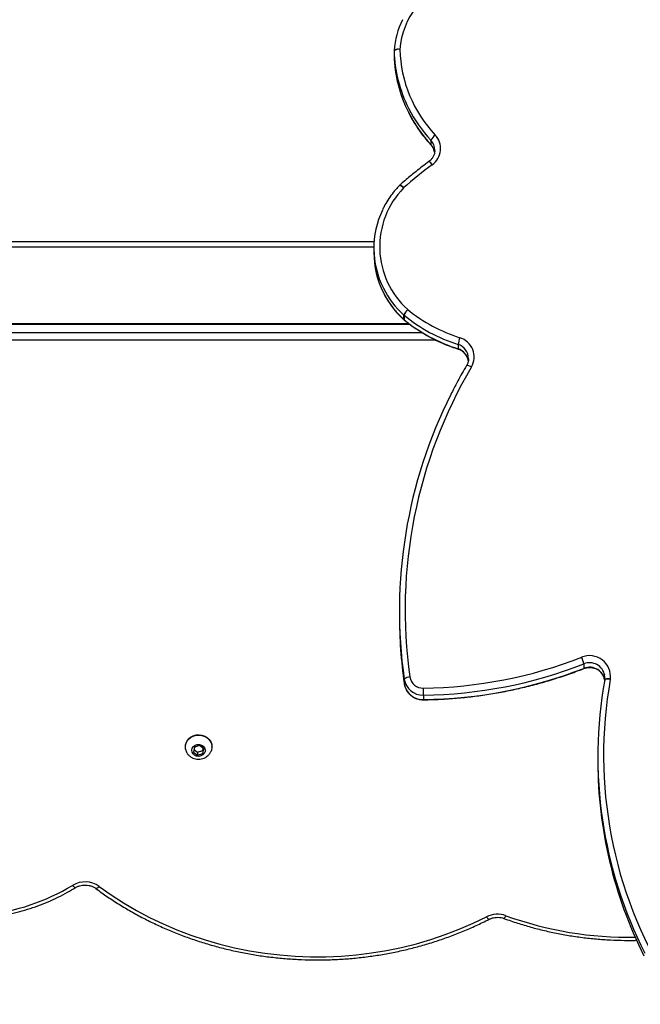
# Model space of a CAD drawing. Units: millimetres. Extents: x 895 to 4276, y 1996 to 2932.
# Drawn here: x 2103 to 2135, y 2211 to 2262 of the extents above; entities that cross this region are included whole.
import ezdxf

# ---------------------------------------------------------------- set-up
doc = ezdxf.new("R2010")
doc.units = ezdxf.units.MM
doc.header["$LTSCALE"] = 200
doc.header["$PDSIZE"] = -1
doc.layers.add('VP-DIM', color=7, linetype='Continuous')
doc.layers.add('VP-HIC', color=6, linetype='Continuous')
doc.layers.add('VP-EQ', color=7, linetype='Continuous', true_color=0x8a3492)
doc.dimstyles.new('ISO-25', dxfattribs={"dimtxt": 2.5, "dimasz": 2.5, "dimexe": 1.25, "dimexo": 0.625, "dimtad": 1, "dimtxsty": 'Standard', "dimcen": 2.5, "dimadec": 0, "dimazin": 0, "dimtfac": 1, "dimtmove": 0, "dimatfit": 3, "dimfxl": 1, "dimarcsym": 0})

# ---------------------------------------------------------------- blocks, each defined once
blk = doc.blocks.new('3230')
at = {"color": 7, "linetype": 'Continuous', "lineweight": 25}
for p, q in [((761.738, 1586.137), (761.738, 1586.37)), ((781.925, 1585.63), (781.925, 1585.607)), ((782.406, 1585.976), (782.353, 1585.723)), ((782.353, 1585.723), (782.572, 1585.556)), ((782.406, 1585.82), (782.381, 1585.702)), ((782.678, 1586.061), (782.406, 1585.976)), ((782.406, 1585.82), (782.406, 1585.976)), ((782.678, 1585.905), (782.406, 1585.82)), ((782.572, 1585.556), (782.844, 1585.642)), ((782.897, 1585.894), (782.678, 1586.061)), ((782.678, 1585.905), (782.678, 1586.061)), ((782.869, 1585.76), (782.678, 1585.905)), ((782.844, 1585.642), (782.897, 1585.894)), ((783.325, 1585.607), (783.325, 1585.63)), ((770.861, 1582.915), (770.861, 1583.148)), ((761.378, 1582.11), (761.378, 1582.113)), ((771.864, 1582.082), (771.864, 1582.315)), ((762.469, 1581.282), (762.469, 1581.515)), ((772.119, 1578.518), (772.119, 1578.751)), ((769.05, 1564.567), (769.05, 1564.8)), ((771.598, 1563.496), (822.123, 1563.496)), ((771.876, 1563.041), (771.876, 1563.274)), ((771.888, 1563.263), (771.888, 1563.03)), ((773.453, 1559.533), (773.453, 1559.766)), ((773.453, 1559.482), (813.625, 1559.482)), ((770.266, 1554.448), (770.265, 1554.399)), ((770.469, 1553.883), (770.469, 1554.116)), ((772.398, 1549.216), (772.398, 1549.449)), ((772.398, 1549.208), (772.398, 1549.441))]:
    blk.add_line(p, q, dxfattribs=at)
at = {"color": 8, "linetype": 'Continuous', "lineweight": 25}
for p, q in [((770.197, 1564.346), (822.123, 1564.346)), ((822.123, 1563.942), (770.936, 1563.942)), ((771.551, 1563.53), (822.123, 1563.53)), ((771.888, 1563.263), (771.885, 1563.274)), ((813.625, 1559.182), (773.44, 1559.182)), ((770.469, 1554.116), (770.466, 1554.126))]:
    blk.add_line(p, q, dxfattribs=at)
at = {"color": 7, "linetype": 'Continuous', "lineweight": 25, "flags": 128}
for points in [[(787.824, 1592.926), (787.197, 1593.371), (786.548, 1593.79), (785.879, 1594.183), (785.19, 1594.548), (784.484, 1594.886), (783.761, 1595.194), (783.024, 1595.474), (782.272, 1595.724), (781.509, 1595.944), (780.736, 1596.132), (779.954, 1596.29), (779.165, 1596.416), (778.37, 1596.511), (777.571, 1596.573), (776.77, 1596.604), (775.968, 1596.602), (775.167, 1596.569), (774.368, 1596.503), (773.574, 1596.405), (772.785, 1596.276), (772.004, 1596.115), (771.231, 1595.924), (770.469, 1595.701), (769.72, 1595.448), (768.983, 1595.166), (768.262, 1594.854), (767.557, 1594.514)], [(783.157, 1585.225), (783.042, 1585.13), (782.907, 1585.06), (782.757, 1585.019), (782.601, 1585.008), (782.446, 1585.029), (782.3, 1585.079), (782.17, 1585.157), (782.063, 1585.259), (781.984, 1585.38), (781.938, 1585.513), (781.925, 1585.652), (781.948, 1585.79), (781.984, 1585.881)], [(782.891, 1585.606), (782.803, 1585.541), (782.695, 1585.504), (782.58, 1585.5), (782.47, 1585.53), (782.376, 1585.59), (782.31, 1585.674), (782.277, 1585.772), (782.283, 1585.874), (782.325, 1585.969), (782.4, 1586.047), (782.499, 1586.099), (782.612, 1586.12), (782.727, 1586.106), (782.83, 1586.061), (782.911, 1585.988), (782.961, 1585.896), (782.975, 1585.794), (782.95, 1585.694), (782.891, 1585.606)], [(783.157, 1585.203), (783.042, 1585.107), (782.907, 1585.038), (782.757, 1584.996), (782.601, 1584.985), (782.446, 1585.006), (782.3, 1585.056), (782.17, 1585.134), (782.063, 1585.236), (781.984, 1585.357), (781.938, 1585.49), (781.925, 1585.607)], [(761.083, 1582.091), (761.141, 1582.083), (761.197, 1582.078), (761.248, 1582.077), (761.292, 1582.079), (761.329, 1582.085), (761.356, 1582.093), (761.373, 1582.105), (761.379, 1582.119)], [(761.378, 1582.113), (761.37, 1581.951), (761.379, 1581.878)], [(772.098, 1549.13), (772.157, 1549.128), (772.213, 1549.128), (772.265, 1549.132), (772.31, 1549.139), (772.347, 1549.148), (772.375, 1549.16), (772.392, 1549.173), (772.398, 1549.188)]]:
    blk.add_lwpolyline(points, dxfattribs=at)
at = {"color": 8, "linetype": 'Continuous', "lineweight": 25, "flags": 128}
for points in [[(767.557, 1594.514), (767.528, 1594.556), (767.5, 1594.592), (767.475, 1594.619), (767.452, 1594.637), (767.433, 1594.645), (767.421, 1594.644)], [(787.824, 1592.926), (787.861, 1592.963), (787.897, 1592.994), (787.931, 1593.017), (787.96, 1593.031), (787.984, 1593.035), (788.002, 1593.03), (788.003, 1593.03)], [(789.056, 1592.987), (789.072, 1592.99), (789.093, 1592.984), (789.119, 1592.967), (789.148, 1592.942), (789.18, 1592.909), (789.213, 1592.869)], [(770.861, 1583.148), (770.861, 1583.158), (770.861, 1583.158)], [(761.081, 1582.078), (761.139, 1582.071), (761.195, 1582.068), (761.246, 1582.067), (761.291, 1582.071), (761.328, 1582.077), (761.355, 1582.086), (761.372, 1582.099), (761.378, 1582.11)], [(762.469, 1581.515), (762.472, 1581.525), (762.473, 1581.526)], [(768.347, 1565.748), (768.398, 1565.721), (768.447, 1565.699), (768.492, 1565.681), (768.531, 1565.669), (768.564, 1565.663), (768.588, 1565.663), (768.603, 1565.67), (768.605, 1565.673)], [(769.05, 1564.8), (769.049, 1564.81), (769.048, 1564.811)], [(771.876, 1563.274), (771.872, 1563.285), (771.872, 1563.285)], [(771.898, 1556.378), (771.94, 1556.341), (771.982, 1556.308), (772.019, 1556.281), (772.053, 1556.261), (772.08, 1556.248), (772.1, 1556.243), (772.113, 1556.247), (772.113, 1556.247)]]:
    blk.add_lwpolyline(points, dxfattribs=at)
at = {"color": 7, "linetype": 'Continuous', "lineweight": 25}
for centre, radius, start, end in [((738.907, 1586.057), 22.528, 349.8621, 31.7617), ((738.923, 1586.355), 22.814, 0.0362, 26.5592), ((738.971, 1586.137), 22.765, 349.8358, 26.8256), ((766.985, 1595.654), 1.276, 249.9875, 296.6376), ((795.056, 1583.116), 11.369, 71.8815, 120.9252), ((788.562, 1593.949), 1.261, 234.1804, 301.0704), ((782.752, 1585.629), 0.572, 315.0379, 26.2366), ((782.745, 1585.611), 0.58, 315.2215, 359.6281), ((771.146, 1559.311), 23.839, 90.6853, 111.3447), ((770.887, 1582.159), 0.99, 9.0679, 91.505), ((771.147, 1559.074), 23.843, 90.6871, 111.3428), ((771.146, 1559.02), 23.529, 90.6852, 111.3447), ((770.887, 1581.926), 0.99, 9.0668, 91.5061), ((817.752, 1583.221), 46.892, 180.3741, 180.823), ((770.883, 1581.855), 0.693, 9.0675, 91.5051), ((762.161, 1581.939), 1.088, 172.6464, 292.7877), ((761.623, 1581.994), 0.549, 169.791, 171.1756), ((746.901, 1578.521), 25.216, 333.2924, 8.1185), ((771.583, 1582.359), 0.395, 267.6696, 315.4416), ((747.002, 1578.75), 25.116, 0.0012, 8.1591), ((746.849, 1578.445), 24.968, 329.4325, 8.1032), ((763.979, 1581.582), 1.539, 191.2325, 204.8169), ((769.257, 1565.222), 1.051, 149.9906, 253.3386), ((767.231, 1564.867), 1.844, 339.2743, 350.6358), ((766.386, 1556.488), 8.729, 51.026, 72.2247), ((766.386, 1556.255), 8.729, 51.0264, 72.2247), ((766.383, 1556.191), 8.426, 51.0264, 72.2244), ((771.085, 1563.338), 0.845, 315.0487, 339.4059), ((771.167, 1563.327), 0.78, 311.4191, 337.6794), ((771.683, 1563.052), 0.3, 47.7392, 50.9659), ((771.692, 1563.047), 0.293, 47.7345, 51.0089), ((771.678, 1562.799), 0.313, 47.797, 50.8617), ((768.74, 1559.457), 4.41, 315.7257, 48.1397), ((768.786, 1559.763), 4.667, 0.0366, 26.7229), ((768.796, 1559.534), 4.657, 334.631, 26.6813), ((757.661, 1572.464), 21.481, 306.3651, 311.5094), ((771.898, 1556.456), 0.3, 311.5133, 315.9928), ((771.007, 1554.322), 1.041, 125.7983, 223.0537), ((769.835, 1554.178), 0.7, 305.999, 335.0737), ((765.222, 1548.912), 6.88, 1.8184, 43.0882), ((765.305, 1549.004), 7.096, 1.7085, 26.8459), ((765.282, 1549.231), 7.12, 1.7512, 26.5905), ((767.98, 1549.459), 4.132, 288.285, 355.4267), ((768.124, 1549.492), 4.284, 333.5242, 355.9373), ((772.158, 1549.488), 0.363, 260.489, 311.4501), ((772.111, 1549.44), 0.287, 0.0573, 1.6862), ((772.112, 1549.207), 0.287, 0.0553, 1.6883), ((772.098, 1549.208), 0.3, 355.979, 0)]:
    blk.add_arc(centre, radius, start, end, dxfattribs=at)
at = {"color": 8, "linetype": 'Continuous', "lineweight": 25}
for centre, radius, start, end in [((760.124, 1576.777), 18.809, 70.0291, 91.0274), ((766.776, 1594.402), 0.234, 122.2222, 166.7715), ((762.165, 1582.25), 0.796, 181.3656, 292.5185), ((762.167, 1582.024), 0.802, 190.4868, 292.1724), ((769.278, 1565.308), 0.775, 179.4553, 252.9079), ((769.28, 1565.544), 0.778, 187.8793, 252.8286), ((768.657, 1559.698), 4.812, 26.7239, 47.8095), ((768.66, 1559.468), 4.808, 26.6569, 47.8188), ((772.173, 1556.542), 0.32, 210.8225, 256.2273), ((770.699, 1555.314), 0.335, 206.1733, 248.508), ((771.022, 1554.401), 0.758, 180.1278, 223.1227), ((771.023, 1554.634), 0.759, 186.217, 223.108), ((765.136, 1549.154), 7.284, 26.6212, 42.9337), ((765.136, 1548.921), 7.285, 26.8295, 42.9336)]:
    blk.add_arc(centre, radius, start, end, dxfattribs=at)
at = {"color": 7, "linetype": 'Continuous', "lineweight": 25}
for points, knots in [([(788.003, 1593.03), (787.899, 1593.105), (787.601, 1593.324), (787.093, 1593.668), (786.473, 1594.054), (785.835, 1594.417), (785.181, 1594.756), (784.511, 1595.07), (783.827, 1595.359), (783.131, 1595.622), (782.422, 1595.859), (781.703, 1596.07), (780.975, 1596.253), (780.238, 1596.41), (779.495, 1596.538), (778.747, 1596.639), (777.994, 1596.712), (777.239, 1596.757), (776.482, 1596.774), (775.726, 1596.763), (774.97, 1596.724), (774.217, 1596.656), (773.467, 1596.56), (772.723, 1596.437), (771.985, 1596.286), (771.255, 1596.108), (770.534, 1595.903), (769.823, 1595.671), (769.124, 1595.413), (768.438, 1595.128), (767.871, 1594.869), (767.536, 1594.701), (767.421, 1594.644)], [0, 0, 0, 0, 0.018233, 0.052635, 0.087039, 0.121448, 0.155857, 0.19027, 0.224684, 0.2591, 0.293518, 0.327937, 0.362358, 0.396779, 0.431202, 0.465625, 0.500048, 0.534473, 0.568898, 0.603323, 0.637748, 0.672174, 0.706599, 0.741024, 0.775449, 0.809873, 0.844298, 0.878721, 0.913143, 0.947565, 0.981985, 1, 1, 1, 1]), ([(766.651, 1594.6), (766.531, 1594.643), (766.181, 1594.768), (765.595, 1594.955), (764.89, 1595.151), (764.177, 1595.32), (763.456, 1595.461), (762.728, 1595.575), (761.996, 1595.661), (761.261, 1595.719), (760.523, 1595.747), (760.002, 1595.754), (759.728, 1595.744), (759.699, 1595.743)], [0, 0, 0, 0, 0.054907, 0.158567, 0.262235, 0.365906, 0.469582, 0.573259, 0.676938, 0.780621, 0.884305, 0.98799, 1, 1, 1, 1]), ([(767.421, 1594.644), (767.399, 1594.633), (767.33, 1594.6), (767.204, 1594.561), (767.044, 1594.538), (766.881, 1594.542), (766.749, 1594.566), (766.676, 1594.591), (766.651, 1594.6)], [0, 0, 0, 0, 0.095261, 0.297789, 0.499935, 0.701462, 0.902664, 1, 1, 1, 1]), ([(798.685, 1594.069), (798.588, 1594.1), (798.309, 1594.188), (797.841, 1594.313), (797.279, 1594.436), (796.709, 1594.531), (796.135, 1594.598), (795.557, 1594.637), (794.978, 1594.648), (794.399, 1594.63), (793.822, 1594.584), (793.248, 1594.511), (792.68, 1594.409), (792.119, 1594.28), (791.567, 1594.124), (791.025, 1593.941), (790.495, 1593.732), (789.979, 1593.497), (789.498, 1593.249), (789.197, 1593.07), (789.057, 1592.987)], [0, 0, 0, 0, 0.030547, 0.087987, 0.145435, 0.202887, 0.26034, 0.317798, 0.375257, 0.432718, 0.49018, 0.547642, 0.605103, 0.662564, 0.720023, 0.77748, 0.834933, 0.892383, 0.949828, 1, 1, 1, 1]), ([(789.057, 1592.987), (789.036, 1592.975), (788.97, 1592.937), (788.849, 1592.889), (788.691, 1592.855), (788.528, 1592.847), (788.367, 1592.866), (788.214, 1592.91), (788.092, 1592.967), (788.027, 1593.013), (788.003, 1593.03)], [0, 0, 0, 0, 0.066755, 0.20931, 0.351485, 0.493116, 0.634429, 0.775575, 0.916739, 1, 1, 1, 1]), ([(783.262, 1585.88), (783.255, 1585.897), (783.228, 1585.957), (783.156, 1586.046), (783.048, 1586.142), (782.921, 1586.214), (782.781, 1586.26), (782.632, 1586.276), (782.48, 1586.262), (782.333, 1586.216), (782.198, 1586.14), (782.084, 1586.036), (782.013, 1585.946), (781.99, 1585.889), (781.986, 1585.879)], [0, 0, 0, 0, 0.03447, 0.125163, 0.216031, 0.307632, 0.400395, 0.494579, 0.590265, 0.687234, 0.785041, 0.883025, 0.980432, 1, 1, 1, 1]), ([(770.861, 1583.158), (770.71, 1583.156), (770.275, 1583.148), (769.555, 1583.111), (768.703, 1583.039), (767.854, 1582.936), (767.01, 1582.803), (766.172, 1582.64), (765.34, 1582.447), (764.516, 1582.225), (763.702, 1581.973), (763.021, 1581.737), (762.615, 1581.58), (762.473, 1581.526)], [0, 0, 0, 0, 0.052588, 0.151934, 0.251285, 0.350637, 0.449987, 0.549337, 0.648687, 0.748036, 0.847384, 0.946731, 1, 1, 1, 1]), ([(771.864, 1582.318), (771.858, 1582.354), (771.841, 1582.447), (771.788, 1582.59), (771.7, 1582.742), (771.586, 1582.875), (771.449, 1582.987), (771.294, 1583.074), (771.126, 1583.132), (770.979, 1583.157), (770.891, 1583.158), (770.861, 1583.158)], [0, 0, 0, 0, 0.0774275, 0.1999238, 0.3225247, 0.4452564, 0.5682017, 0.6914026, 0.8148693, 0.9385849, 1, 1, 1, 1]), ([(762.473, 1581.526), (762.45, 1581.518), (762.379, 1581.492), (762.251, 1581.468), (762.092, 1581.467), (761.936, 1581.496), (761.79, 1581.554), (761.658, 1581.638), (761.546, 1581.745), (761.459, 1581.87), (761.402, 1581.994), (761.388, 1582.077), (761.382, 1582.111)], [0, 0, 0, 0, 0.049651, 0.158762, 0.26784, 0.376807, 0.485762, 0.594868, 0.704292, 0.814202, 0.924695, 1, 1, 1, 1]), ([(768.605, 1565.673), (768.685, 1565.81), (768.914, 1566.207), (769.189, 1566.708), (769.371, 1567.079), (769.422, 1567.181)], [0, 0, 0, 0, 0.276962, 0.800253, 1, 1, 1, 1]), ([(768.504, 1565.315), (768.504, 1565.317), (768.5, 1565.37), (768.521, 1565.473), (768.559, 1565.59), (768.595, 1565.654), (768.605, 1565.673)], [0, 0, 0, 0, 0.018237, 0.422967, 0.827687, 1, 1, 1, 1]), ([(769.048, 1564.811), (769.025, 1564.819), (768.953, 1564.844), (768.841, 1564.906), (768.721, 1565.004), (768.623, 1565.123), (768.554, 1565.258), (768.518, 1565.354), (768.515, 1565.405), (768.515, 1565.405)], [0, 0, 0, 0, 0.082768, 0.264467, 0.446659, 0.629542, 0.813358, 0.998214, 1, 1, 1, 1]), ([(771.872, 1563.285), (771.8, 1563.343), (771.593, 1563.507), (771.237, 1563.76), (770.798, 1564.035), (770.343, 1564.283), (769.873, 1564.505), (769.44, 1564.68), (769.161, 1564.773), (769.048, 1564.811)], [0, 0, 0, 0, 0.085926, 0.246494, 0.407085, 0.567691, 0.728312, 0.888948, 1, 1, 1, 1]), ([(772.949, 1561.868), (772.925, 1561.92), (772.844, 1562.087), (772.677, 1562.355), (772.452, 1562.671), (772.205, 1562.962), (772.01, 1563.159), (771.902, 1563.258), (771.885, 1563.274)], [0, 0, 0, 0, 0.0967355, 0.3154292, 0.5341632, 0.7529464, 0.9603739, 1, 1, 1, 1]), ([(772.113, 1556.247), (772.162, 1556.299), (772.299, 1556.444), (772.507, 1556.7), (772.726, 1557.02), (772.891, 1557.298), (772.972, 1557.474), (772.998, 1557.532)], [0, 0, 0, 0, 0.134185, 0.381639, 0.629097, 0.876497, 1, 1, 1, 1]), ([(770.576, 1555.002), (770.692, 1555.089), (771.028, 1555.34), (771.538, 1555.747), (771.921, 1556.078), (772.096, 1556.231)], [0, 0, 0, 0, 0.2224374, 0.6423657, 1, 1, 1, 1]), ([(770.27, 1554.446), (770.271, 1554.47), (770.273, 1554.544), (770.311, 1554.665), (770.38, 1554.802), (770.47, 1554.917), (770.543, 1554.976), (770.576, 1555.002)], [0, 0, 0, 0, 0.10958, 0.34477, 0.579473, 0.813186, 1, 1, 1, 1]), ([(770.466, 1554.127), (770.451, 1554.144), (770.402, 1554.2), (770.337, 1554.306), (770.289, 1554.425), (770.28, 1554.5), (770.277, 1554.525)], [0, 0, 0, 0, 0.151425, 0.488693, 0.827471, 1, 1, 1, 1]), ([(771.647, 1552.426), (771.646, 1552.427), (771.58, 1552.571), (771.421, 1552.848), (771.169, 1553.252), (770.887, 1553.639), (770.649, 1553.927), (770.503, 1554.086), (770.466, 1554.127)], [0, 0, 0, 0, 0.00083, 0.23074, 0.460676, 0.690638, 0.920627, 1, 1, 1, 1])]:
    blk.add_open_spline(points, degree=3, knots=knots, dxfattribs=at)
blk = doc.blocks.new('3230_2D')
at = {"rotation": 180}
blk.add_blockref('3230', (2848.069, 4110.766), dxfattribs=at)
blk = doc.blocks.new('*D86')
at = {"layer": 'Defpoints', "color": 0}
for p in [(2111.676, 2733.829), (2031.704, 2007.273), (2954.826, 2007.273)]:
    blk.add_point(p, dxfattribs=at)
at = {"layer": 'VP-DIM', "color": 0, "lineweight": -2}
for p, q in [((2884.826, 2733.829), (2974.826, 2733.829)), ((2954.826, 2713.829), (2954.826, 2523.031)), ((2954.826, 2027.273), (2954.826, 2449.698)), ((2884.826, 2007.273), (2974.826, 2007.273))]:
    blk.add_line(p, q, dxfattribs=at)
at = {"layer": 'VP-DIM', "color": 0}
for points in [[(2958.159, 2713.829), (2951.492, 2713.829), (2954.826, 2733.829)], [(2951.492, 2027.273), (2958.159, 2027.273), (2954.826, 2007.273)]]:
    blk.add_solid(points, dxfattribs=at)
at = {"layer": 'VP-DIM', "color": 0, "insert": (2954.826, 2486.365), "char_height": 20, "attachment_point": 5, "rotation": 90}
blk.add_mtext('727', dxfattribs=at)
blk = doc.blocks.new('*D88')
at = {"layer": 'Defpoints', "color": 0}
for p in [(2267.174, 2764.676), (2103.452, 2210.855), (2849.313, 2210.855)]:
    blk.add_point(p, dxfattribs=at)
at = {"layer": 'VP-DIM', "color": 0, "lineweight": -2}
for p, q in [((2779.313, 2764.676), (2869.313, 2764.676)), ((2849.313, 2744.676), (2849.313, 2530.006)), ((2849.313, 2230.855), (2849.313, 2456.673)), ((2779.313, 2210.855), (2869.313, 2210.855))]:
    blk.add_line(p, q, dxfattribs=at)
at = {"layer": 'VP-DIM', "color": 0}
for points in [[(2852.646, 2744.676), (2845.98, 2744.676), (2849.313, 2764.676)], [(2845.98, 2230.855), (2852.646, 2230.855), (2849.313, 2210.855)]]:
    blk.add_solid(points, dxfattribs=at)
at = {"layer": 'VP-DIM', "color": 0, "insert": (2849.313, 2493.34), "char_height": 20, "attachment_point": 5, "rotation": 90}
blk.add_mtext('555', dxfattribs=at)

msp = doc.modelspace()

# ---------------------------------------------------------------- linework, layer by layer
at = {"layer": 'VP-HIC', "color": 5}
msp.add_lwpolyline([(1886.223, 2059.129), (1842.125, 2095.142, -0.294872), (1765.394, 2332.635), (1778.22, 2380.659, -0.579049), (2163.762, 2483.245), (2236.156, 2410.228, -0.575922), (2132.354, 2026.129), (2091.232, 2015.11, -0.241171)], format="xyb", close=True, dxfattribs=at)

# ---------------------------------------------------------------- block references
at = {"layer": 'VP-EQ', "color": 0}
msp.add_blockref('3230_2D', (46.486, -301.007), dxfattribs=at)

# ---------------------------------------------------------------- dimensions: what is measured, and where the dimension line sits
at = {"layer": 'VP-DIM', "color": 0}
dim = msp.add_linear_dim(base=(2849.313, 2210.855), p1=(2267.174, 2764.676), p2=(2103.452, 2210.855), angle=90, text='555', dimstyle='ISO-25', override={"dimtxt": 20, "dimasz": 20, "dimexe": 20, "dimexo": 50, "dimgap": 10, "dimtad": 0, "dimdec": 0, "dimzin": 1, "dimadec": 2, "dimfxl": 70, "dimfxlon": 1, "dimtzin": 1}, dxfattribs=at)
dim.commit()
dim.dimension.update_dxf_attribs({"geometry": '*D88', "text_midpoint": (2849.313, 2493.34), "dimtype": 160})
dim = msp.add_linear_dim(base=(2954.826, 2007.273), p1=(2111.676, 2733.829), p2=(2031.704, 2007.273), angle=90, dimstyle='ISO-25', override={"dimtxt": 20, "dimasz": 20, "dimexe": 20, "dimexo": 50, "dimgap": 10, "dimtad": 0, "dimdec": 0, "dimzin": 1, "dimadec": 2, "dimfxl": 70, "dimfxlon": 1, "dimtzin": 1}, dxfattribs=at)
dim.commit()
dim.dimension.update_dxf_attribs({"geometry": '*D86', "text_midpoint": (2954.826, 2486.365), "dimtype": 160})

doc.saveas('drawing.dxf')
